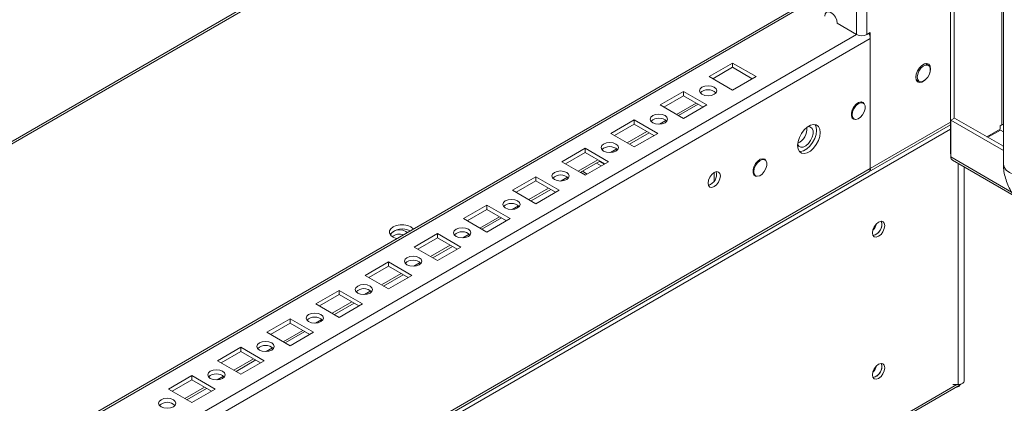
# Model space of a CAD drawing. Units: millimetres. Extents: x 63 to 8594, y 73 to 6078.
# Drawn here: x 7295 to 7579, y 3649 to 3760 of the extents above; entities that cross this region are included whole.
import ezdxf

# ---------------------------------------------------------------- set-up
doc = ezdxf.new("R2010")
doc.units = ezdxf.units.MM
doc.header["$LTSCALE"] = 5

msp = doc.modelspace()

# ---------------------------------------------------------------- linework, layer by layer
at = {"color": 7, "linetype": 'Continuous', "lineweight": 18}
for p, q in [((7578.33189, 5211.61913), (7578.32232, 3718.16042)), ((7539.06768, 3755.3934), (7539.07686, 5192.51057)), ((7435.84075, 3807.05268), (7041.73885, 3579.54586)), ((7563.10904, 3721.16023), (7563.10959, 3807.56953)), ((7564.16976, 3731.2826), (7564.17024, 3806.95722)), ((7520.90835, 3764.31606), (7041.73828, 3487.70117)), ((7536.09781, 3755.39341), (7530.51167, 3758.61822)), ((7540.05762, 3755.96487), (7539.06768, 3755.3934)), ((7540.05737, 3716.85243), (7540.05762, 3755.96487)), ((7040.13311, 3465.65414), (7540.0576, 3754.25013)), ((7540.05737, 3716.85243), (7540.0576, 3754.25013)), ((7500.45963, 3747.18872), (7493.74212, 3743.31084)), ((7500.45962, 3745.9639), (7500.45963, 3747.18872)), ((7507.17715, 3743.31079), (7500.45963, 3747.18872)), ((7556.76195, 3746.52051), (7555.88199, 3747.0285)), ((7500.45962, 3745.9639), (7494.80296, 3742.69842)), ((7506.1163, 3742.69837), (7500.45962, 3745.9639)), ((7493.74212, 3743.31084), (7500.45963, 3739.4329)), ((7500.45963, 3739.4329), (7507.17715, 3743.31079)), ((7553.23222, 3742.43845), (7554.11217, 3741.93046)), ((7553.32693, 3742.20331), (7553.5779, 3742.23887)), ((7486.3175, 3739.02477), (7479.59998, 3735.14687)), ((7486.31749, 3737.79994), (7486.3175, 3739.02477)), ((7493.03501, 3735.14683), (7486.3175, 3739.02477)), ((7486.31749, 3737.79994), (7480.66083, 3734.53447)), ((7484.91905, 3732.07625), (7490.57571, 3735.34173)), ((7491.97417, 3734.53441), (7486.31749, 3737.79994)), ((7538.02362, 3735.70327), (7537.47964, 3736.01731)), ((7479.59998, 3735.14687), (7486.31749, 3731.26893)), ((7486.31749, 3731.26893), (7493.03501, 3735.14683)), ((7472.17536, 3730.8608), (7465.45785, 3726.98291)), ((7478.89287, 3726.98287), (7472.17536, 3730.8608)), ((7472.17536, 3729.63598), (7472.17536, 3730.8608)), ((7534.82946, 3731.42746), (7535.37383, 3731.1132)), ((7563.23405, 3720.20906), (7563.23411, 3730.74247)), ((7563.23411, 3730.74247), (7564.29478, 3731.35477)), ((7563.23411, 3730.74247), (7578.32234, 3722.03222)), ((7564.29478, 3731.35477), (7578.32236, 3723.25682)), ((7465.45785, 3726.98291), (7472.17536, 3723.10498)), ((7472.17536, 3729.63598), (7466.51869, 3726.37051)), ((7470.77692, 3723.91229), (7476.43358, 3727.17777)), ((7477.83204, 3726.37045), (7472.17536, 3729.63598)), ((7472.17536, 3723.10498), (7478.89287, 3726.98287)), ((7539.62233, 3715.89094), (7563.10908, 3729.44935)), ((7573.59232, 3725.98741), (7577.35723, 3728.16082)), ((7577.48223, 3727.94431), (7573.84232, 3725.84307)), ((7577.35726, 3729.11881), (7577.35723, 3728.16082)), ((7577.35726, 3729.11881), (7577.88757, 3729.42496)), ((7577.48223, 3727.94431), (7578.31183, 3727.46539)), ((7578.32239, 3727.47149), (7578.31183, 3727.46539)), ((7458.03323, 3722.69683), (7451.31571, 3718.81896)), ((7458.03322, 3721.47202), (7452.37655, 3718.20654)), ((7458.03322, 3721.47202), (7458.03323, 3722.69683)), ((7463.68989, 3718.20649), (7458.03322, 3721.47202)), ((7464.75074, 3718.8189), (7458.03323, 3722.69683)), ((7563.23405, 3721.08807), (7563.10904, 3721.16023)), ((7578.32236, 3723.41771), (7578.05435, 3723.41152)), ((7451.31571, 3718.81896), (7458.03323, 3714.94102)), ((7456.63477, 3715.74833), (7462.29144, 3719.01381)), ((7458.03323, 3714.94102), (7464.75074, 3718.8189)), ((7462.66713, 3717.61606), (7461.26868, 3718.42337)), ((7463.51565, 3718.10591), (7462.1172, 3718.91321)), ((7509.73935, 3719.37535), (7509.19512, 3719.68952)), ((7563.66904, 3719.24757), (7581.42066, 3708.99977)), ((7039.69784, 3427.29495), (7539.62233, 3715.89094)), ((7040.13286, 3428.25642), (7540.05737, 3716.85243)), ((7458.09903, 3714.97902), (7456.70058, 3715.78633)), ((7495.15612, 3715.75472), (7495.1561, 3713.30478)), ((7567.08763, 3655.85516), (7567.08803, 3717.27384)), ((7443.89109, 3714.53288), (7437.17358, 3710.655)), ((7443.89108, 3713.30806), (7438.23442, 3710.04259)), ((7443.89108, 3713.30806), (7443.89109, 3714.53288)), ((7449.54776, 3710.04253), (7443.89108, 3713.30806)), ((7450.60861, 3710.65494), (7443.89109, 3714.53288)), ((7506.54533, 3715.09947), (7507.08957, 3714.78529)), ((7437.17358, 3710.655), (7443.89109, 3706.77706)), ((7442.49264, 3707.58437), (7448.14931, 3710.84985)), ((7443.89109, 3706.77706), (7450.60861, 3710.65494)), ((7429.74896, 3706.36891), (7423.03144, 3702.49104)), ((7429.74895, 3705.1441), (7424.09228, 3701.87863)), ((7429.74895, 3705.1441), (7429.74896, 3706.36891)), ((7435.40563, 3701.87857), (7429.74895, 3705.1441)), ((7436.46647, 3702.49098), (7429.74896, 3706.36891)), ((7423.03144, 3702.49104), (7429.74896, 3698.6131)), ((7428.35051, 3699.42041), (7434.00717, 3702.68589)), ((7429.74896, 3698.6131), (7436.46647, 3702.49098)), ((7415.60682, 3698.20496), (7408.88931, 3694.32708)), ((7415.60681, 3696.98014), (7409.95015, 3693.71467)), ((7415.60681, 3696.98014), (7415.60682, 3698.20496)), ((7421.26349, 3693.71461), (7415.60681, 3696.98014)), ((7422.32434, 3694.32702), (7415.60682, 3698.20496)), ((7408.88931, 3694.32708), (7415.60682, 3690.44914)), ((7414.20837, 3691.25644), (7419.86504, 3694.52192)), ((7415.60682, 3690.44914), (7422.32434, 3694.32702)), ((7401.46469, 3690.041), (7394.74717, 3686.16312)), ((7401.46467, 3688.81618), (7401.46469, 3690.041)), ((7408.1822, 3686.16306), (7401.46469, 3690.041)), ((7401.46467, 3688.81618), (7395.80801, 3685.55071)), ((7407.12135, 3685.55065), (7401.46467, 3688.81618)), ((7394.74717, 3686.16312), (7401.46469, 3682.28518)), ((7400.06623, 3683.09248), (7405.7229, 3686.35796)), ((7401.46469, 3682.28518), (7408.1822, 3686.16306)), ((7387.32255, 3681.87704), (7380.60503, 3677.99916)), ((7387.32254, 3680.65222), (7387.32255, 3681.87704)), ((7394.04006, 3677.9991), (7387.32255, 3681.87704)), ((7387.32254, 3680.65222), (7381.66588, 3677.38675)), ((7392.97922, 3677.38669), (7387.32254, 3680.65222)), ((7380.60503, 3677.99916), (7387.32255, 3674.12122)), ((7385.9241, 3674.92852), (7391.58076, 3678.194)), ((7387.32255, 3674.12122), (7394.04006, 3677.9991)), ((7373.18041, 3673.71308), (7366.4629, 3669.8352)), ((7379.89793, 3669.83514), (7373.18041, 3673.71308)), ((7373.18041, 3672.48827), (7373.18041, 3673.71308)), ((7373.18041, 3672.48827), (7367.52374, 3669.22279)), ((7378.83708, 3669.22274), (7373.18041, 3672.48827)), ((7366.4629, 3669.8352), (7373.18041, 3665.95726)), ((7371.78196, 3666.76456), (7377.43863, 3670.03004)), ((7373.18041, 3665.95726), (7379.89793, 3669.83514)), ((7359.03828, 3665.54912), (7352.32076, 3661.67124)), ((7359.03827, 3664.32431), (7359.03828, 3665.54912)), ((7365.75579, 3661.67118), (7359.03828, 3665.54912)), ((7359.03827, 3664.32431), (7353.3816, 3661.05883)), ((7357.63983, 3658.6006), (7363.29649, 3661.86608)), ((7364.69495, 3661.05878), (7359.03827, 3664.32431)), ((7352.32076, 3661.67124), (7359.03828, 3657.7933)), ((7359.03828, 3657.7933), (7365.75579, 3661.67118)), ((7344.89614, 3657.38516), (7338.17863, 3653.50728)), ((7344.89613, 3656.16035), (7339.23947, 3652.89487)), ((7344.89613, 3656.16035), (7344.89614, 3657.38516)), ((7350.55281, 3652.89482), (7344.89613, 3656.16035)), ((7351.61365, 3653.50722), (7344.89614, 3657.38516)), ((7009.96324, 3333.83797), (7565.88662, 3654.76096)), ((7338.17863, 3653.50728), (7344.89614, 3649.62934)), ((7343.49769, 3650.43664), (7349.15436, 3653.70212)), ((7344.89614, 3649.62934), (7351.61365, 3653.50722)), ((7565.28764, 3654.81608), (7563.75561, 3654.81607)), ((7565.38521, 3654.4715), (7565.47376, 3654.27575))]:
    msp.add_line(p, q, dxfattribs=at)
at = {"color": 8, "linetype": 'Continuous', "lineweight": 18}
for p, q in [((7536.09781, 3755.39341), (7536.10702, 5191.80049)), ((7577.88816, 3818.65258), (7577.88757, 3729.42496)), ((7436.89066, 3806.94872), (7041.73884, 3578.8358)), ((7041.73827, 3486.9911), (7521.38999, 3763.88405)), ((7041.73814, 3470.00987), (7536.09781, 3755.39341)), ((7489.96045, 3735.69691), (7484.30379, 3732.43144)), ((7481.2754, 3730.68321), (7479.44438, 3729.6262)), ((7563.1091, 3730.15972), (7540.05737, 3716.85243)), ((7563.10908, 3728.14123), (7007.75875, 3407.54905)), ((7475.81832, 3727.53295), (7470.16166, 3724.26748)), ((7467.13327, 3722.51925), (7465.30224, 3721.46223)), ((7461.67618, 3719.36898), (7456.01951, 3716.1035)), ((7563.23405, 3720.20906), (7580.69493, 3710.12911)), ((7456.70179, 3715.78701), (7458.10024, 3714.97971)), ((7457.22918, 3716.09146), (7458.62763, 3715.28416)), ((7565.28804, 3718.31295), (7565.28764, 3654.81608)), ((7452.99113, 3714.35529), (7451.16011, 3713.29828)), ((7447.53405, 3711.20502), (7441.87738, 3707.93954)), ((7438.84899, 3706.19133), (7437.01798, 3705.13432)), ((7433.39191, 3703.04106), (7427.73525, 3699.77559)), ((7424.70686, 3698.02736), (7422.87584, 3696.97036)), ((7419.24978, 3694.8771), (7413.59311, 3691.61163)), ((7410.56472, 3689.8634), (7408.7337, 3688.8064)), ((7405.10764, 3686.71314), (7399.45098, 3683.44767)), ((7396.42258, 3681.69944), (7394.59157, 3680.64244)), ((7390.9655, 3678.54918), (7385.30884, 3675.28371)), ((7382.28045, 3673.53548), (7380.44943, 3672.47848)), ((7376.82337, 3670.38522), (7371.1667, 3667.11975)), ((7368.13832, 3665.37152), (7366.3073, 3664.31451)), ((7362.68123, 3662.22126), (7357.02457, 3658.95579)), ((7541.32371, 3659.0117), (7540.93409, 3658.78677)), ((7353.99618, 3657.20756), (7352.16516, 3656.15055)), ((7010.26217, 3334.61942), (7564.92734, 3654.81606)), ((7348.5391, 3654.0573), (7342.88243, 3650.79183))]:
    msp.add_line(p, q, dxfattribs=at)
at = {"color": 7, "linetype": 'Continuous', "lineweight": 18, "flags": 128}
for points in [[(7526.97613, 3760.65924), (7527.1107, 3761.36275), (7527.49392, 3761.80381), (7528.06742, 3761.91523), (7528.74392, 3761.68009), (7529.42042, 3761.13416), (7529.99392, 3760.36058), (7530.3771, 3759.4771), (7530.51167, 3758.61822)], [(7556.94574, 3743.81306), (7557.25366, 3744.64045), (7557.3816, 3745.55213), (7557.25368, 3746.31611), (7556.88532, 3746.84022), (7556.32095, 3747.06127), (7555.62867, 3746.95261), (7554.89194, 3746.5273), (7554.19964, 3745.83668), (7553.63527, 3744.96404), (7553.26689, 3744.01461), (7553.13897, 3743.10295), (7553.13897, 3743.10295)], [(7556.22769, 3746.82893), (7556.19303, 3746.92841), (7556.13297, 3747.06405)], [(7553.56323, 3743.14377), (7553.68976, 3743.99847), (7554.05228, 3744.88385), (7554.60183, 3745.68031), (7555.26417, 3746.28028), (7555.94986, 3746.60274), (7556.5663, 3746.60416), (7557.03023, 3746.2843), (7557.27898, 3745.6864), (7557.27898, 3744.89119), (7557.03021, 3744.00607), (7556.56628, 3743.15058), (7555.94984, 3742.44027), (7555.26415, 3741.97106), (7554.60179, 3741.80632), (7554.05226, 3741.96831), (7553.68976, 3742.43514), (7553.56323, 3743.14377)], [(7553.13897, 3743.10295), (7553.26689, 3742.33897), (7553.63525, 3741.81485), (7554.19962, 3741.5938), (7554.8919, 3741.70246), (7555.62863, 3742.12777), (7556.32093, 3742.8184), (7556.54867, 3743.12524)], [(7491.6208, 3738.20833), (7492.43186, 3737.89548), (7493.38856, 3737.78562), (7494.34528, 3737.89549), (7495.15633, 3738.20832), (7495.69826, 3738.67654), (7495.88857, 3739.22882), (7495.69826, 3739.78111), (7495.15633, 3740.24933), (7494.34527, 3740.56218), (7493.38856, 3740.67204), (7492.43186, 3740.56219), (7491.6208, 3740.24934), (7491.07887, 3739.78114), (7490.88856, 3739.22884), (7491.07886, 3738.67655), (7491.6208, 3738.20833)], [(7538.28404, 3735.47706), (7537.959, 3735.85253), (7537.38872, 3736.02062), (7536.70138, 3735.84965), (7535.98982, 3735.36274), (7535.35011, 3734.62563), (7534.86867, 3733.73785), (7534.61052, 3732.81935), (7534.61051, 3731.99413), (7534.86866, 3731.37366), (7535.35009, 3731.04174), (7535.70089, 3731.00068)], [(7534.82489, 3732.32652), (7534.95144, 3733.18123), (7535.31395, 3734.0666), (7535.86349, 3734.86305), (7536.52584, 3735.46303), (7537.21154, 3735.78551), (7537.82798, 3735.78691), (7538.29189, 3735.46705), (7538.54066, 3734.86915), (7538.54064, 3734.07393), (7538.29189, 3733.18882), (7537.82796, 3732.33334), (7537.21151, 3731.62302), (7536.52582, 3731.15383), (7535.86347, 3730.98907), (7535.31394, 3731.15106), (7534.95143, 3731.61789), (7534.82489, 3732.32652)], [(7477.47867, 3730.04437), (7478.28973, 3729.73152), (7479.24643, 3729.62166), (7480.20313, 3729.73151), (7481.0142, 3730.04436), (7481.55613, 3730.51257), (7481.74643, 3731.06486), (7481.55613, 3731.61715), (7481.0142, 3732.08537), (7480.20313, 3732.39822), (7479.24643, 3732.50808), (7478.28973, 3732.39822), (7477.47867, 3732.08538), (7476.93673, 3731.61716), (7476.74643, 3731.06488), (7476.93673, 3730.51259), (7477.47867, 3730.04437)], [(7525.6325, 3727.22404), (7525.50075, 3728.20619), (7525.11616, 3728.95666), (7524.50989, 3729.41463), (7523.73105, 3729.54302), (7522.84274, 3729.33143), (7521.91693, 3728.79697), (7521.02862, 3727.98297), (7520.24977, 3726.95536), (7519.64349, 3725.79739), (7519.25889, 3724.6029), (7519.12713, 3723.46862), (7519.25888, 3722.48646), (7519.64347, 3721.736), (7520.24974, 3721.27801), (7521.02857, 3721.14962), (7521.91688, 3721.36123), (7522.8427, 3721.89568), (7523.73101, 3722.70968), (7524.50986, 3723.73729), (7525.11614, 3724.89526), (7525.50074, 3726.08976), (7525.6325, 3727.22404)], [(7522.05765, 3728.89796), (7522.24231, 3728.92178), (7522.87563, 3728.80958), (7523.34028, 3728.38844), (7523.58592, 3727.70397), (7523.58591, 3726.83038), (7523.34026, 3725.86233), (7522.8756, 3724.9047), (7522.24227, 3724.06129), (7521.50892, 3723.42348), (7520.755, 3723.0604), (7520.06221, 3723.01138), (7519.50563, 3723.28174), (7519.14558, 3723.8422), (7519.14307, 3723.84922)], [(7524.08734, 3729.52898), (7524.4401, 3728.81849), (7524.57185, 3727.83634), (7524.44009, 3726.70207), (7524.05548, 3725.50756), (7523.4492, 3724.3496), (7522.67035, 3723.32199), (7521.78204, 3722.50798), (7520.85622, 3721.97353), (7519.96791, 3721.76193), (7519.61164, 3721.77598)], [(7463.33652, 3721.88041), (7464.14759, 3721.56756), (7465.1043, 3721.45771), (7466.061, 3721.56755), (7466.87206, 3721.88041), (7467.41399, 3722.3486), (7467.60429, 3722.9009), (7467.414, 3723.45319), (7466.87206, 3723.92141), (7466.061, 3724.23426), (7465.10429, 3724.34412), (7464.14759, 3724.23426), (7463.33653, 3723.92142), (7462.7946, 3723.45321), (7462.60429, 3722.90093), (7462.79459, 3722.34863), (7463.33652, 3721.88041)], [(7509.99995, 3719.14889), (7509.67473, 3719.52472), (7509.10445, 3719.69281), (7508.41712, 3719.52186), (7507.70554, 3719.03494), (7507.06584, 3718.29783), (7506.5844, 3717.41006), (7506.32624, 3716.49154), (7506.32624, 3715.66633), (7506.58438, 3715.04586), (7507.06582, 3714.71393), (7507.41599, 3714.67286)], [(7506.54062, 3715.9986), (7506.66716, 3716.85331), (7507.02969, 3717.73868), (7507.57923, 3718.53514), (7508.24158, 3719.13512), (7508.92726, 3719.45758), (7509.5437, 3719.45899), (7510.00762, 3719.13913), (7510.25639, 3718.54123), (7510.25637, 3717.74601), (7510.00761, 3716.8609), (7509.54368, 3716.00542), (7508.92724, 3715.29511), (7508.24154, 3714.82589), (7507.57921, 3714.66116), (7507.02966, 3714.82314), (7506.66715, 3715.28997), (7506.54062, 3715.9986)], [(7449.19439, 3713.71645), (7450.00545, 3713.4036), (7450.96217, 3713.29375), (7451.91887, 3713.4036), (7452.72992, 3713.71644), (7453.27185, 3714.18465), (7453.46216, 3714.73694), (7453.27187, 3715.28924), (7452.72993, 3715.75745), (7451.91887, 3716.07031), (7450.96215, 3716.18016), (7450.00545, 3716.0703), (7449.19439, 3715.75746), (7448.65247, 3715.28925), (7448.46216, 3714.73697), (7448.65245, 3714.18467), (7449.19439, 3713.71645)], [(7493.38846, 3712.69293), (7493.52303, 3713.5518), (7493.90624, 3714.43528), (7494.47975, 3715.20886), (7495.15624, 3715.75478), (7495.83273, 3715.98992), (7496.40624, 3715.87848), (7496.78943, 3715.43743), (7496.924, 3714.73391), (7496.78942, 3713.87504), (7496.40622, 3712.99156), (7495.83271, 3712.21798), (7495.15621, 3711.67207), (7494.47972, 3711.43693), (7493.90622, 3711.54837), (7493.52302, 3711.98941), (7493.38846, 3712.69293)], [(7435.05226, 3705.5525), (7435.86332, 3705.23964), (7436.82003, 3705.12979), (7437.77673, 3705.23963), (7438.58779, 3705.55248), (7439.12972, 3706.02069), (7439.32003, 3706.57298), (7439.12973, 3707.12528), (7438.58779, 3707.59348), (7437.77673, 3707.90634), (7436.82002, 3708.0162), (7435.86331, 3707.90634), (7435.05226, 3707.5935), (7434.51033, 3707.12529), (7434.32002, 3706.57301), (7434.51032, 3706.02071), (7435.05226, 3705.5525)], [(7544.21935, 3700.4627), (7544.08479, 3701.16622), (7543.7016, 3701.60728), (7543.12808, 3701.7187), (7542.45158, 3701.48356), (7541.77508, 3700.93764), (7541.20159, 3700.16407), (7540.81837, 3699.28058), (7540.68382, 3698.42172), (7540.81837, 3697.7182), (7541.20157, 3697.27715), (7541.77506, 3697.16571), (7542.45156, 3697.40084), (7543.12806, 3697.94676), (7543.70157, 3698.72035), (7544.08477, 3699.60383), (7544.21935, 3700.4627)], [(7543.37082, 3700.95255), (7543.23626, 3701.65607), (7543.20303, 3701.72376)], [(7408.61548, 3699.49173), (7408.56133, 3699.55578), (7407.8993, 3700.08181), (7406.98808, 3700.464), (7405.91688, 3700.66493), (7404.79055, 3700.66494), (7403.71934, 3700.46401), (7402.80813, 3700.08184), (7402.14608, 3699.5558), (7401.79803, 3698.93742), (7401.79804, 3698.28721), (7402.14609, 3697.66883), (7402.80813, 3697.14279), (7402.80813, 3697.14279)], [(7406.85251, 3698.47401), (7406.41436, 3698.81539), (7405.6033, 3699.12824), (7404.64659, 3699.2381), (7403.68989, 3699.12825), (7402.87883, 3698.8154), (7402.3369, 3698.34719), (7402.14659, 3697.79491), (7402.15836, 3697.65504)], [(7420.91012, 3697.38853), (7421.72118, 3697.07568), (7422.67789, 3696.96583), (7423.63459, 3697.07567), (7424.44565, 3697.38853), (7424.98758, 3697.85673), (7425.17789, 3698.40902), (7424.98759, 3698.96131), (7424.44565, 3699.42952), (7423.63459, 3699.74238), (7422.67788, 3699.85224), (7421.72118, 3699.74238), (7420.91012, 3699.42954), (7420.36819, 3698.96133), (7420.17789, 3698.40905), (7420.36818, 3697.85675), (7420.91012, 3697.38853)], [(7402.80813, 3697.14279), (7403.71935, 3696.76061), (7403.83028, 3696.72934)], [(7406.76799, 3689.22458), (7407.57905, 3688.91172), (7408.53575, 3688.80185), (7409.49246, 3688.91172), (7410.30352, 3689.22456), (7410.84545, 3689.69277), (7411.03575, 3690.24506), (7410.84546, 3690.79735), (7410.30352, 3691.26556), (7409.49246, 3691.57841), (7408.53575, 3691.68828), (7407.57904, 3691.57842), (7406.76799, 3691.26558), (7406.22606, 3690.79737), (7406.03575, 3690.24507), (7406.22605, 3689.69279), (7406.76799, 3689.22458)], [(7392.62585, 3681.06062), (7393.43691, 3680.74776), (7394.39362, 3680.6379), (7395.35032, 3680.74775), (7396.16138, 3681.06061), (7396.70331, 3681.52881), (7396.89362, 3682.0811), (7396.70332, 3682.63338), (7396.16138, 3683.1016), (7395.35032, 3683.41445), (7394.39361, 3683.52432), (7393.43691, 3683.41446), (7392.62585, 3683.10162), (7392.08392, 3682.63341), (7391.89362, 3682.08112), (7392.08391, 3681.52883), (7392.62585, 3681.06062)], [(7378.48371, 3672.89666), (7379.29478, 3672.5838), (7380.25148, 3672.47394), (7381.20819, 3672.5838), (7382.01925, 3672.89663), (7382.56118, 3673.36485), (7382.75148, 3673.91714), (7382.56118, 3674.46942), (7382.01925, 3674.93764), (7381.20819, 3675.25049), (7380.25148, 3675.36036), (7379.29477, 3675.2505), (7378.48372, 3674.93765), (7377.94178, 3674.46945), (7377.75148, 3673.91716), (7377.94178, 3673.36487), (7378.48371, 3672.89666)], [(7364.34158, 3664.7327), (7365.15264, 3664.41984), (7366.10935, 3664.30998), (7367.06605, 3664.41984), (7367.87711, 3664.73267), (7368.41904, 3665.20089), (7368.60935, 3665.75318), (7368.41905, 3666.30547), (7367.87711, 3666.77368), (7367.06605, 3667.08653), (7366.10934, 3667.1964), (7365.15264, 3667.08654), (7364.34158, 3666.77369), (7363.79965, 3666.30549), (7363.60934, 3665.7532), (7363.79964, 3665.20091), (7364.34158, 3664.7327)], [(7350.19944, 3656.56874), (7351.0105, 3656.25587), (7351.96721, 3656.14602), (7352.92392, 3656.25588), (7353.73497, 3656.56872), (7354.27691, 3657.03693), (7354.46721, 3657.58921), (7354.27691, 3658.14151), (7353.73498, 3658.60972), (7352.92391, 3658.92258), (7351.96721, 3659.03243), (7351.0105, 3658.92258), (7350.19944, 3658.60973), (7349.65751, 3658.14153), (7349.46721, 3657.58924), (7349.65751, 3657.03694), (7350.19944, 3656.56874)], [(7544.21907, 3659.63552), (7544.08452, 3660.33901), (7543.70132, 3660.78007), (7543.12783, 3660.89153), (7542.45133, 3660.65637), (7541.77483, 3660.11046), (7541.20132, 3659.33687), (7540.81812, 3658.45341), (7540.68354, 3657.59452), (7540.8181, 3656.891), (7541.2013, 3656.44995), (7541.77481, 3656.33852), (7542.45131, 3656.57366), (7543.12781, 3657.11957), (7543.7013, 3657.89314), (7544.08452, 3658.77664), (7544.21907, 3659.63552)], [(7543.37054, 3660.12536), (7543.23599, 3660.82886), (7543.20276, 3660.89655)], [(7565.28764, 3654.81608), (7565.81015, 3654.86082), (7566.28765, 3654.99117), (7566.67905, 3655.19595), (7566.95062, 3655.45752), (7567.07896, 3655.75331), (7567.08763, 3655.85516)], [(7336.05731, 3648.40477), (7336.86837, 3648.09191), (7337.82507, 3647.98206), (7338.78178, 3648.09192), (7339.59284, 3648.40476), (7340.13477, 3648.87297), (7340.32508, 3649.42525), (7340.13478, 3649.97755), (7339.59284, 3650.44576), (7338.78178, 3650.75862), (7337.82507, 3650.86847), (7336.86837, 3650.75862), (7336.05731, 3650.44577), (7335.51538, 3649.97757), (7335.32507, 3649.42528), (7335.51537, 3648.87298), (7336.05731, 3648.40477)]]:
    msp.add_lwpolyline(points, dxfattribs=at)
at = {"color": 8, "linetype": 'Continuous', "lineweight": 18, "flags": 128}
msp.add_lwpolyline([(7578.32232, 3718.16042), (7578.32231, 3718.1604), (7578.52677, 3717.26394), (7579.12617, 3716.42855), (7580.07968, 3715.71119), (7581.32232, 3715.16074), (7582.76941, 3714.81472), (7584.32232, 3714.69667), (7585.87523, 3714.81468), (7587.32231, 3715.16071), (7588.56497, 3715.71116)], dxfattribs=at)
at = {"color": 7, "linetype": 'Continuous', "lineweight": 18}
for centre, radius, start, end in [((7537.58275, 3758.25941), 3.22785, 242.6103517, 297.3894135), ((7536.94942, 3754.12295), 3.11078, 2.3432067, 30.7568433), ((7493.38855, 3736.22959), 3.28962, 46.5156346, 133.4837496), ((7479.24641, 3728.06563), 3.28961, 46.5154025, 133.4836737), ((7517.23904, 3728.31404), 4.59762, 294.9139808, 5.0912946), ((7578.29786, 3728.64853), 0.87817, 88.4003618, 117.8536005), ((7465.10428, 3719.90166), 3.28962, 46.5154945, 133.4837356), ((7564.31911, 3720.12082), 1.08864, 175.3503437, 233.3352645), ((7492.5595, 3715.21248), 3.28911, 286.5073285, 13.4980603), ((7539.10048, 3716.70622), 0.96799, 302.6224829, 8.6871947), ((7539.0704, 3716.71983), 0.99583, 303.6580152, 7.6516625), ((7450.96214, 3711.73774), 3.28959, 46.5150864, 133.4839898), ((7436.82, 3703.57374), 3.28962, 46.5155606, 133.4835156), ((7540.17301, 3700.7576), 3.18033, 282.3198522, 17.6854837), ((7405.4343, 3694.7142), 4.81576, 61.9295534, 136.9776354), ((7422.67786, 3695.40977), 3.28963, 46.5157141, 133.483362), ((7537.8709, 3702.08659), 4.12234, 315.0534644, 344.95178), ((7540.15681, 3700.79259), 3.21798, 282.4686621, 2.8491103), ((7404.65127, 3694.49479), 3.54616, 71.4095009, 126.9218169), ((7408.53573, 3687.2458), 3.28964, 46.5157653, 133.4833109), ((7394.3936, 3679.08183), 3.28964, 46.5158674, 133.4832473), ((7380.25146, 3670.91788), 3.28964, 46.5157823, 133.4833324), ((7366.10932, 3662.75392), 3.28964, 46.5157725, 133.4833422), ((7537.87207, 3661.25856), 4.12073, 315.047493, 344.9577515), ((7540.17274, 3659.9304), 3.18032, 282.3202363, 17.6853961), ((7540.15644, 3659.96547), 3.21808, 282.4704597, 2.8479787), ((7351.9672, 3654.58999), 3.28961, 46.5155052, 133.4839114), ((7563.31453, 3656.30655), 2.96419, 316.755576, 327.6965489), ((7565.56913, 3655.30523), 0.6301, 300.2571903, 322.1230709), ((7337.82506, 3646.42603), 3.28961, 46.5155475, 133.4838752)]:
    msp.add_arc(centre, radius, start, end, dxfattribs=at)
for points, knots in [([(7578.32232, 3718.16042), (7578.33354, 3717.76154), (7578.36251, 3716.73132), (7578.64493, 3715.04879), (7579.20234, 3713.14209), (7579.9991, 3711.27753), (7581.00977, 3709.49763), (7582.21827, 3707.83743), (7583.61685, 3706.33588), (7584.98508, 3705.18584), (7585.91318, 3704.61263), (7586.27226, 3704.39086)], [0, 0, 0, 0, 0.074869726, 0.193373214, 0.312821287, 0.432474316, 0.552230983, 0.672913919, 0.795374441, 0.920830006, 1, 1, 1, 1]), ([(7565.47376, 3654.27575), (7565.29084, 3654.19477), (7565.00719, 3654.06921), (7564.71522, 3654.03651), (7564.61154, 3654.02489)], [0, 0, 0, 0, 0.644911127, 1, 1, 1, 1])]:
    msp.add_open_spline(points, degree=3, knots=knots, dxfattribs=at)

doc.saveas('drawing.dxf')
